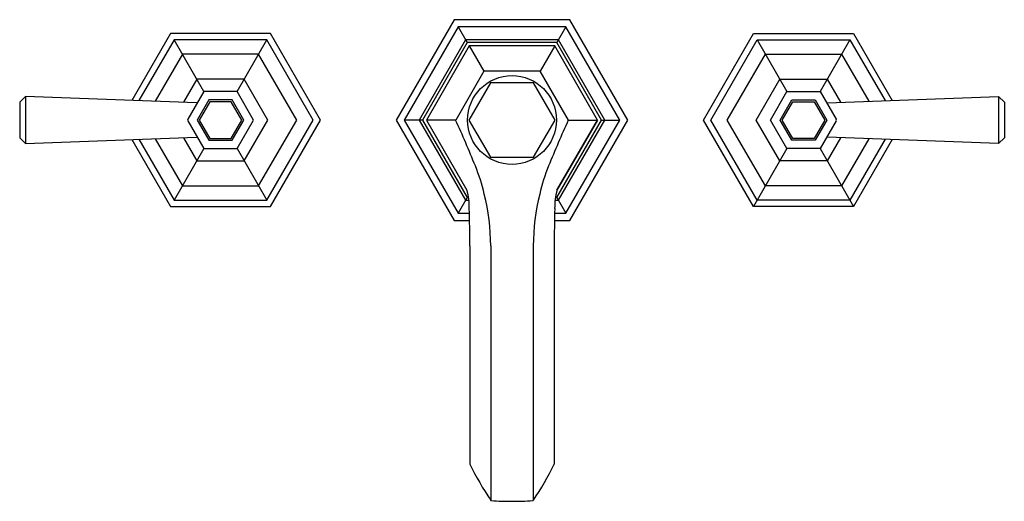
# Model space of a CAD drawing. Extents: x 6207.9 to 6221.4, y 314.6 to 321.2.
import ezdxf

# ---------------------------------------------------------------- set-up
doc = ezdxf.new("R2010")
doc.units = 0
doc.header["$LTSCALE"] = 0.64311
doc.layers.get('0').update_dxf_attribs({"color": 255, "linetype": 'CONTINUOUS'})
doc.layers.get('DEFPOINTS').update_dxf_attribs({"linetype": 'CONTINUOUS'})
doc.styles.get("Standard").update_dxf_attribs({"font": 'txt', "width": 0.8})

msp = doc.modelspace()

# ---------------------------------------------------------------- linework, layer by layer
for p, q in [((6213.826, 321.237), (6213.031, 319.859)), ((6215.417, 321.237), (6213.826, 321.237)), ((6216.213, 319.859), (6215.417, 321.237)), ((6209.936, 321.046), (6209.406, 320.128)), ((6211.307, 321.046), (6209.936, 321.046)), ((6211.992, 319.859), (6211.307, 321.046)), ((6213.883, 321.139), (6213.144, 319.859)), ((6215.361, 321.139), (6213.883, 321.139)), ((6213.883, 321.139), (6214.008, 320.923)), ((6215.361, 321.139), (6215.236, 320.923)), ((6216.1, 319.859), (6215.361, 321.139)), ((6217.251, 319.859), (6217.936, 321.046)), ((6217.936, 321.046), (6219.307, 321.046)), ((6219.307, 321.046), (6219.837, 320.128)), ((6209.985, 320.961), (6209.502, 320.125)), ((6211.258, 320.961), (6209.985, 320.961)), ((6210.395, 320.253), (6209.985, 320.961)), ((6210.849, 320.253), (6211.258, 320.961)), ((6211.894, 319.859), (6211.258, 320.961)), ((6213.985, 320.962), (6213.348, 319.859)), ((6214.008, 320.923), (6213.394, 319.859)), ((6215.259, 320.962), (6213.985, 320.962)), ((6215.236, 320.923), (6214.008, 320.923)), ((6215.85, 319.859), (6215.236, 320.923)), ((6215.895, 319.859), (6215.259, 320.962)), ((6217.349, 319.859), (6217.985, 320.961)), ((6217.985, 320.961), (6219.258, 320.961)), ((6217.985, 320.961), (6218.395, 320.253)), ((6219.258, 320.961), (6218.849, 320.253)), ((6219.258, 320.961), (6219.741, 320.125)), ((6214.035, 320.876), (6213.448, 319.859)), ((6215.209, 320.876), (6214.035, 320.876)), ((6214.035, 320.876), (6214.235, 320.529)), ((6215.209, 320.876), (6215.008, 320.529)), ((6215.796, 319.859), (6215.209, 320.876)), ((6210.099, 320.765), (6209.724, 320.117)), ((6211.145, 320.765), (6210.099, 320.765)), ((6211.668, 319.859), (6211.145, 320.765)), ((6217.576, 319.859), (6218.099, 320.765)), ((6218.099, 320.765), (6219.145, 320.765)), ((6219.145, 320.765), (6219.519, 320.117)), ((6214.235, 320.529), (6213.849, 319.859)), ((6215.008, 320.529), (6214.235, 320.529)), ((6215.395, 319.859), (6215.008, 320.529)), ((6210.297, 320.421), (6210.113, 320.103)), ((6210.946, 320.421), (6210.297, 320.421)), ((6211.271, 319.859), (6210.946, 320.421)), ((6214.326, 320.371), (6214.031, 319.859)), ((6214.917, 320.371), (6214.326, 320.371)), ((6215.213, 319.859), (6214.917, 320.371)), ((6217.973, 319.859), (6218.297, 320.421)), ((6218.297, 320.421), (6218.946, 320.421)), ((6218.946, 320.421), (6219.13, 320.103)), ((6210.395, 320.253), (6210.173, 319.869)), ((6210.849, 320.253), (6210.395, 320.253)), ((6211.076, 319.859), (6210.849, 320.253)), ((6218.167, 319.859), (6218.395, 320.253)), ((6218.395, 320.253), (6218.849, 320.253)), ((6218.849, 320.253), (6219.07, 319.869)), ((6207.945, 320.181), (6207.866, 320.105)), ((6207.866, 320.105), (6207.866, 319.613)), ((6210.292, 320.096), (6207.945, 320.181)), ((6207.945, 320.181), (6207.945, 319.537)), ((6210.462, 320.136), (6210.302, 319.859)), ((6210.476, 320.111), (6210.331, 319.859)), ((6210.782, 320.136), (6210.462, 320.136)), ((6210.767, 320.111), (6210.476, 320.111)), ((6210.913, 319.859), (6210.767, 320.111)), ((6210.942, 319.859), (6210.782, 320.136)), ((6218.302, 319.859), (6218.462, 320.136)), ((6218.331, 319.859), (6218.476, 320.111)), ((6218.462, 320.136), (6218.782, 320.136)), ((6218.476, 320.111), (6218.767, 320.111)), ((6218.767, 320.111), (6218.913, 319.859)), ((6218.782, 320.136), (6218.942, 319.859)), ((6218.952, 320.096), (6221.299, 320.181)), ((6221.299, 320.181), (6221.378, 320.105)), ((6221.299, 320.181), (6221.299, 319.537)), ((6221.378, 320.105), (6221.378, 319.613)), ((6210.173, 319.85), (6210.395, 319.466)), ((6210.302, 319.859), (6210.462, 319.582)), ((6210.331, 319.859), (6210.476, 319.607)), ((6210.767, 319.607), (6210.913, 319.859)), ((6210.782, 319.582), (6210.942, 319.859)), ((6210.849, 319.466), (6211.076, 319.859)), ((6210.946, 319.297), (6211.271, 319.859)), ((6211.145, 318.953), (6211.668, 319.859)), ((6211.258, 318.757), (6211.894, 319.859)), ((6211.307, 318.672), (6211.992, 319.859)), ((6213.031, 319.859), (6213.826, 318.481)), ((6213.144, 319.859), (6213.883, 318.579)), ((6213.394, 319.859), (6213.144, 319.859)), ((6213.348, 319.859), (6213.985, 318.756)), ((6213.394, 319.859), (6214.008, 318.796)), ((6213.448, 319.859), (6214.004, 318.895)), ((6213.849, 319.859), (6213.448, 319.859)), ((6214.031, 319.859), (6214.326, 319.347)), ((6214.917, 319.347), (6215.213, 319.859)), ((6215.236, 318.796), (6215.85, 319.859)), ((6215.239, 318.895), (6215.796, 319.859)), ((6215.796, 319.859), (6215.239, 318.895)), ((6215.259, 318.756), (6215.895, 319.859)), ((6215.361, 318.579), (6216.1, 319.859)), ((6215.395, 319.859), (6215.796, 319.859)), ((6215.417, 318.481), (6216.213, 319.859)), ((6215.85, 319.859), (6216.1, 319.859)), ((6217.936, 318.672), (6217.251, 319.859)), ((6217.985, 318.757), (6217.349, 319.859)), ((6218.099, 318.953), (6217.576, 319.859)), ((6218.297, 319.297), (6217.973, 319.859)), ((6218.395, 319.466), (6218.167, 319.859)), ((6218.462, 319.582), (6218.302, 319.859)), ((6218.476, 319.607), (6218.331, 319.859)), ((6218.913, 319.859), (6218.767, 319.607)), ((6218.942, 319.859), (6218.782, 319.582)), ((6219.07, 319.85), (6218.849, 319.466)), ((6207.866, 319.613), (6207.945, 319.537)), ((6207.945, 319.537), (6210.292, 319.623)), ((6209.406, 319.59), (6209.936, 318.672)), ((6209.502, 319.594), (6209.985, 318.757)), ((6209.724, 319.602), (6210.099, 318.953)), ((6210.113, 319.616), (6210.297, 319.297)), ((6210.462, 319.582), (6210.782, 319.582)), ((6210.476, 319.607), (6210.767, 319.607)), ((6218.782, 319.582), (6218.462, 319.582)), ((6218.767, 319.607), (6218.476, 319.607)), ((6219.13, 319.616), (6218.946, 319.297)), ((6221.299, 319.537), (6218.952, 319.623)), ((6219.519, 319.602), (6219.145, 318.953)), ((6219.741, 319.594), (6219.258, 318.757)), ((6219.837, 319.59), (6219.307, 318.672)), ((6221.378, 319.613), (6221.299, 319.537)), ((6210.395, 319.466), (6209.985, 318.757)), ((6210.395, 319.466), (6210.849, 319.466)), ((6210.849, 319.466), (6211.258, 318.757)), ((6218.395, 319.466), (6217.936, 318.672)), ((6218.849, 319.466), (6218.395, 319.466)), ((6218.849, 319.466), (6219.307, 318.672)), ((6210.297, 319.297), (6210.946, 319.297)), ((6214.326, 319.347), (6214.917, 319.347)), ((6218.946, 319.297), (6218.297, 319.297)), ((6210.099, 318.953), (6211.145, 318.953)), ((6219.145, 318.953), (6218.099, 318.953)), ((6209.985, 318.757), (6211.258, 318.757)), ((6214.008, 318.796), (6213.883, 318.579)), ((6213.985, 318.756), (6214.03, 318.756)), ((6214.008, 318.796), (6214.025, 318.796)), ((6215.213, 318.756), (6215.259, 318.756)), ((6215.219, 318.796), (6215.236, 318.796)), ((6215.236, 318.796), (6215.361, 318.579)), ((6219.258, 318.757), (6217.985, 318.757)), ((6209.936, 318.672), (6211.307, 318.672)), ((6219.307, 318.672), (6217.936, 318.672)), ((6213.826, 318.481), (6214.039, 318.481)), ((6213.883, 318.579), (6214.037, 318.579)), ((6215.204, 318.481), (6215.417, 318.481)), ((6215.206, 318.579), (6215.361, 318.579)), ((6214.043, 318.129), (6214.043, 315.134)), ((6214.329, 318.129), (6214.329, 314.636)), ((6214.914, 318.129), (6214.914, 314.636)), ((6215.201, 318.129), (6215.201, 315.134))]:
    msp.add_line(p, q)
msp.add_circle((6214.622, 319.859), 0.61)
for centre, radius, start, end in [((6210.293, 320.116), 0.0199, 268.0521, 325.7727), ((6218.951, 320.116), 0.0199, 214.2273, 271.9479), ((6210.19, 319.859), 0.0197, 150, 210), ((6198.673, 312.977), 16.663, 22.0359, 24.3949), ((6230.57, 312.977), 16.663, 155.6051, 157.9641), ((6219.053, 319.859), 0.0197, 330, 30), ((6210.293, 319.603), 0.0197, 30.0001, 92.0797), ((6218.951, 319.603), 0.0197, 87.9203, 149.9999), ((6211.766, 318.277), 2.538, 12.8703, 22.0217), ((6217.477, 318.277), 2.538, 157.9783, 167.1297), ((6213.082, 318.652), 0.954, 359.5275, 14.7349), ((6216.161, 318.652), 0.954, 165.2651, 180.4725), ((6211.418, 318.131), 2.911, 359.9639, 14.1489), ((6217.825, 318.131), 2.911, 165.8511, 180.0361), ((6193.2, 318.1), 20.843, 0.0796, 1.4963), ((6236.044, 318.1), 20.843, 178.5037, 179.9204), ((6214.053, 315.134), 0.01, 180, 206.1279), ((6217.846, 316.995), 4.235, 206.1279, 213.8536), ((6211.398, 316.995), 4.235, 326.1464, 333.8721), ((6215.191, 315.134), 0.01, 333.8721, 0), ((6214.337, 314.641), 0.01, 213.8536, 266.0892), ((6214.621, 318.795), 4.173, 266.0892, 270.0054), ((6214.622, 318.795), 4.173, 269.9946, 273.9108), ((6214.906, 314.641), 0.01, 273.9108, 326.1464)]:
    msp.add_arc(centre, radius, start, end)

# ---------------------------------------------------------------- texts
at = {"layer": 'DEFPOINTS'}
for tag, p, s in [('MODELNUMBER', (6214.612, 319.858), 'P22731-LV'), ('TRADENAME', (6214.612, 319.856), 'FOR TOWN'), ('PRODUCT', (6214.612, 319.855), 'BATHROOM SINK FAUCET')]:
    msp.add_attdef(tag, p, s, height=0.001, dxfattribs=at)

doc.saveas('drawing.dxf')
